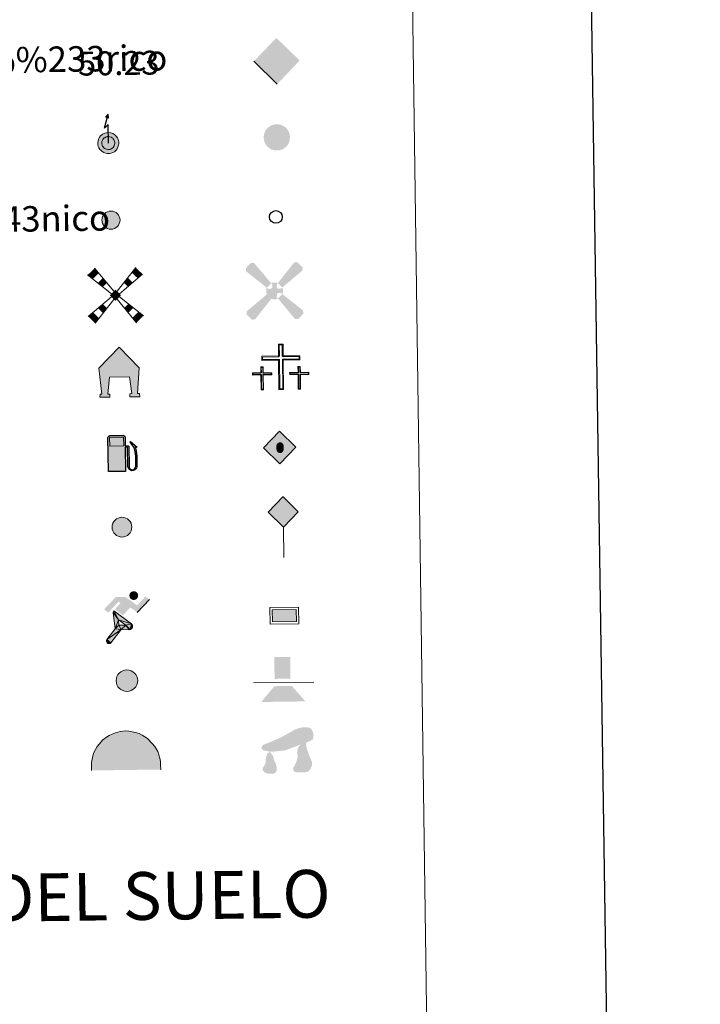
# Model space of a CAD drawing. Units: metres. Extents: x 592472 to 596968, y 4761050 to 4764081.
# Drawn here: x 593120 to 593334, y 4762168 to 4762477 of the extents above; entities that cross this region are included whole.
import ezdxf
from ezdxf.enums import TextEntityAlignment as Align

# ---------------------------------------------------------------- set-up
doc = ezdxf.new("R2010")
doc.units = ezdxf.units.M
doc.header["$MEASUREMENT"] = 0
for name, color, linetype, lineweight in [('Nivel 15', 7, 'Continuous', 0), ('Nivel 19', 7, 'Continuous', 0), ('Nivel 21', 7, 'Continuous', 0), ('Nivel 24', 7, 'Continuous', 0), ('Nivel 29', 7, 'Continuous', 0), ('Nivel 31', 7, 'Continuous', 0), ('Nivel 32', 7, 'Continuous', 0), ('Nivel 33', 7, 'Continuous', 0), ('Nivel 34', 7, 'Continuous', 0), ('Nivel 36', 7, 'Continuous', 0), ('Nivel 63', 7, 'Continuous', 0), ('Nivel 8', 7, 'Continuous', 0)]:
    doc.layers.add(name, color=color, linetype=linetype, lineweight=lineweight)
doc.styles.add('Style-arial', font='arial.shx', dxfattribs={"bigfont": 'arialbig.shx'})

# ---------------------------------------------------------------- blocks, each defined once
blk = doc.blocks.new('5CEMEN')
at = {"layer": 'Nivel 29', "color": 7, "linetype": 'Continuous', "lineweight": 0, "flags": 128}
for points in [[(2.6, -42.12), (2.6, 19.54), (37.76, 19.54), (37.76, 28.44), (2.66, 28.44), (2.66, 53.14), (-7.06, 53.14), (-7.06, 28.44), (-42.28, 28.44), (-42.28, 19.54), (-7.12, 19.54), (-7.12, -42.12), (2.6, -42.12)], [(-7.06, 26.68), (-40.52, 26.68), (-40.52, 21.3), (-5.36, 21.3), (-5.36, -40.36), (0.84, -40.36), (0.84, 21.3), (36, 21.3), (36, 26.68), (2.66, 26.68), (0.9, 28.44), (0.9, 51.38), (-5.3, 51.38), (-5.3, 28.44), (-7.06, 26.68)], [(-39.46, -41.66), (-39.46, -10.82), (-21.9, -10.82), (-21.9, -6.38), (-39.46, -6.38), (-39.46, 5.98), (-44.3, 5.98), (-44.3, -6.38), (-61.9, -6.38), (-61.9, -10.82), (-44.34, -10.82), (-44.34, -41.66), (-39.46, -41.66)], [(-44.3, -7.26), (-61.02, -7.26), (-61.02, -9.94), (-43.46, -9.94), (-43.46, -40.78), (-40.34, -40.78), (-40.34, -9.94), (-22.78, -9.94), (-22.78, -7.26), (-39.46, -7.26), (-40.34, -6.38), (-40.34, 5.1), (-43.42, 5.1), (-43.42, -6.38), (-44.3, -7.26)], [(38.18, -41.74), (38.18, -10.9), (55.76, -10.9), (55.76, -6.46), (38.2, -6.46), (38.2, 5.9), (33.34, 5.9), (33.34, -6.46), (15.74, -6.46), (15.74, -10.9), (33.32, -10.9), (33.32, -41.74), (38.18, -41.74)], [(33.34, -7.34), (16.62, -7.34), (16.62, -10.02), (34.2, -10.02), (34.2, -40.86), (37.3, -40.86), (37.3, -10.02), (54.88, -10.02), (54.88, -7.34), (38.2, -7.34), (37.32, -6.46), (37.32, 5.02), (34.22, 5.02), (34.22, -6.46), (33.34, -7.34)], [(-40.34, -40.78), (-43.46, -40.78), (-43.46, -37.9)], [(0.84, -40.36), (-5.36, -40.36), (-5.38, -34.62)], [(37.3, -40.86), (34.2, -40.86), (34.18, -37.98)]]:
    blk.add_lwpolyline(points, dxfattribs=at)
blk = doc.blocks.new('5HITFE')
at = {"layer": 'Nivel 24', "linetype": 'Continuous', "lineweight": 0}
blk.add_hatch(color=2, dxfattribs=at).paths.add_polyline_path([(0, 95.5), (-47.5, 143), (0, 190.5), (0.5, 191), (47.5, 143)])
at = {"layer": 'Nivel 24', "color": 170, "linetype": 'Continuous', "lineweight": 0}
blk.add_line((0, 95.5), (-47.5, 143), dxfattribs=at)
at = {"layer": 'Nivel 24', "color": 250, "linetype": 'Continuous', "lineweight": 0}
blk.add_line((0, 95.5), (0, 0), dxfattribs=at)
at = {"layer": 'Nivel 24', "color": 250, "linetype": 'Continuous', "lineweight": 0, "flags": 128}
blk.add_lwpolyline([(0, 95.5), (47.5, 143), (0.5, 191), (0, 190.5), (-47.5, 143)], close=True, dxfattribs=at)
blk = doc.blocks.new('5HORRE')
at = {"layer": 'Nivel 15', "linetype": 'Continuous', "lineweight": 0, "extrusion": (0, 0, -1)}
blk.add_hatch(color=254, dxfattribs=at).paths.add_polyline_path([(-63.75, -77.47), (-63.32, -67.64), (-57.21, -67.16), (-63.66, 12.92), (-1.25, 78.78), (63.83, 14.24), (55.23, -67.16), (60.82, -67.82), (61.25, -77.47), (30, -77.47), (30, -68.31), (35.93, -67.64), (30, -14.97), (-32.5, -14.97), (-39.12, -67.16), (-32.44, -67.64), (-32.5, -77.47)])
at = {"layer": 'Nivel 15', "color": 252, "linetype": 'Continuous', "lineweight": 0, "flags": 128}
blk.add_lwpolyline([(-63.83, 14.24), (1.25, 78.78), (63.66, 12.92), (57.21, -67.16), (63.32, -67.64), (63.75, -77.47), (32.5, -77.47), (32.44, -67.64), (39.12, -67.16), (32.5, -14.97), (-30, -14.97), (-35.93, -67.64), (-30, -68.31), (-30, -77.47), (-61.25, -77.47), (-60.82, -67.82), (-55.23, -67.16)], close=True, dxfattribs=at)
blk = doc.blocks.new('5ROLEO')
at = {"layer": 'Nivel 34', "linetype": 'Continuous', "lineweight": 0}
for color, points in [(2, [(-1.48, -51.96), (-52.38, -1.06), (-1.48, 49.84), (-0.08, 23.94), (-0.04, 23.94), (-5.49, 23.24), (-10.09, 21.14), (-13.84, 17.64), (-16.79, 12.64), (-18.74, 6.19), (-19.34, -1.86), (-18.99, -7.61), (-17.94, -12.66), (-16.19, -17.11), (-13.64, -20.91), (-10.94, -23.61), (-7.74, -25.51), (-4.09, -26.61), (0.01, -27.01), (-0.03, -27.01)]), (2, [(-1.48, -51.96), (-0.03, -27.01), (0.01, -27.01), (4.06, -26.61), (7.71, -25.46), (10.86, -23.56), (13.61, -20.86), (16.11, -17.06), (17.91, -12.56), (18.96, -7.41), (19.31, -1.56), (18.96, 4.19), (17.96, 9.29), (16.26, 13.64), (13.91, 17.34), (11.01, 20.19), (7.71, 22.29), (4.06, 23.49), (-0.04, 23.94), (-0.08, 23.94), (-1.48, 49.84), (49.42, -1.06)]), (250, [(-0.03, -27.01), (-0.03, -27.01), (-4.09, -26.61), (-7.74, -25.51), (-10.94, -23.61), (-13.64, -20.91), (-16.19, -17.11), (-17.94, -12.66), (-18.99, -7.61), (-19.34, -1.86), (-18.74, 6.19), (-16.79, 12.64), (-13.84, 17.64), (-10.09, 21.14), (-5.49, 23.24), (-0.08, 23.93), (-0.07, 15.43), (-2.49, 15.19), (-4.74, 14.39), (-6.74, 13.09), (-8.49, 11.29), (-9.94, 8.94), (-10.99, 6.04), (-11.59, 2.54), (-11.79, -1.51), (-11.59, -5.51), (-10.99, -8.96), (-9.94, -11.86), (-8.39, -14.26), (-6.64, -16.11), (-4.59, -17.46), (-2.39, -18.26), (-0.03, -18.51), (-0.03, -27.01), (0.01, -27.01)]), (2, [(0.01, -18.51), (-2.39, -18.26), (-4.59, -17.46), (-6.64, -16.11), (-8.39, -14.26), (-9.94, -11.86), (-10.99, -8.96), (-11.59, -5.51), (-11.79, -1.51), (-11.59, 2.54), (-10.99, 6.04), (-9.94, 8.94), (-8.49, 11.29), (-6.74, 13.09), (-4.74, 14.39), (-2.49, 15.19), (0.01, 15.44), (2.51, 15.19), (4.76, 14.39), (6.76, 13.14), (8.51, 11.34), (9.96, 8.99), (10.96, 6.14), (11.56, 2.69), (11.76, -1.31), (11.56, -5.41), (10.91, -8.96), (9.86, -11.91), (8.46, -14.31), (6.66, -16.16), (4.66, -17.46), (2.46, -18.26)]), (250, [(-0.03, -27.01), (-0.03, -18.51), (0.01, -18.51), (2.46, -18.26), (4.66, -17.46), (6.66, -16.16), (8.46, -14.31), (9.86, -11.91), (10.91, -8.96), (11.56, -5.41), (11.76, -1.31), (11.56, 2.69), (10.96, 6.14), (9.96, 8.99), (8.51, 11.34), (6.76, 13.14), (4.76, 14.39), (2.51, 15.19), (0.01, 15.44), (-0.07, 15.43), (-0.08, 23.93), (-0.04, 23.94), (0, 23.93), (4.06, 23.49), (7.71, 22.29), (11.01, 20.19), (13.91, 17.34), (16.26, 13.64), (17.96, 9.29), (18.96, 4.19), (19.31, -1.56), (18.96, -7.41), (17.91, -12.56), (16.11, -17.06), (13.61, -20.86), (10.86, -23.56), (7.71, -25.46), (4.06, -26.61), (0.01, -27.01)])]:
    blk.add_hatch(color=color, dxfattribs=at).paths.add_polyline_path(points)
at = {"layer": 'Nivel 34', "color": 250, "linetype": 'Continuous', "lineweight": 0, "flags": 128}
blk.add_lwpolyline([(-1.44, -51.96), (49.46, -1.06), (-1.44, 49.84), (-52.34, -1.06), (-1.44, -51.96)], dxfattribs=at)
blk = doc.blocks.new('5IDEP')
at = {"layer": 'Nivel 19', "linetype": 'Continuous', "lineweight": 0}
h = blk.add_hatch(color=252, dxfattribs=at)
edge = h.paths.add_edge_path()
edge.add_arc((29.6, 55.3), 13.9, 180, 540)
at = {"layer": 'Nivel 19', "linetype": 'Continuous', "lineweight": 0, "extrusion": (0, 0, -1)}
blk.add_hatch(color=252, dxfattribs=at).paths.add_polyline_path([(5.4, -6), (-18.2, 18.5), (-40, 2.2), (-79, 42.1), (-66.3, 52.1), (-39.6, 24.4), (-3.7, 51.6), (26.7, 51.6), (64.3, 13.5), (51.2, 3.1), (18.5, 37.1), (12.6, 31.7), (30.3, 13.5)])
at = {"layer": 'Nivel 19', "linetype": 'Continuous', "lineweight": 0, "extrusion": (0.000276643, -0.000234743, 1)}
blk.add_hatch(color=252, dxfattribs=at).paths.add_polyline_path([(-48.6, -94.4), (-51.4, -94.4), (-53.9, -93.5), (-55.9, -91.9), (-57.3, -89.7), (-58.1, -87), (-57.8, -84.3), (-56.6, -81.8), (-56.6, -81.8), (-30.3, -48.7), (-35.8, 3.1), (-33.9, 8.1), (-33.9, 8.1), (-19.4, -19.6), (-19.4, -19.6), (-18.1, -36.9), (-18.1, -36.9), (-11.7, -50.9), (-11.7, -50.9), (-44.4, -92.2), (-44.4, -92.2), (-46, -93.6)])
at = {"layer": 'Nivel 19', "linetype": 'Continuous', "lineweight": 0, "extrusion": (0.000797218, 0.000300291, 1)}
blk.add_hatch(color=252, dxfattribs=at).paths.add_polyline_path([(13.7, -51.8), (13.7, -51.8), (-11.7, -50.9), (-11.7, -50.9), (-18.1, -36.9), (-18.1, -36.9), (3.3, -37.3), (-19.4, -19.6), (-19.4, -19.6), (-33.9, 8.1), (-33.9, 8.1), (-33.9, 8.1), (-33.9, 8.1), (21, -33.7), (21, -33.7), (22.9, -35.5), (24.2, -38), (24.7, -40.9), (24.4, -43.6), (23.5, -46.1), (21.8, -48.4), (19.6, -50.2), (16.9, -51.2)])
at = {"layer": 'Nivel 19', "color": 252, "linetype": 'Continuous', "lineweight": 0}
blk.add_line((40, 2.2), (79, 42.1), dxfattribs=at)
at = {"layer": 'Nivel 19', "color": 252, "linetype": 'Continuous', "lineweight": 0, "flags": 128}
blk.add_lwpolyline([(79, 42.1), (40, 2.2)], dxfattribs=at)
at = {"layer": 'Nivel 19', "color": 252, "linetype": 'Continuous', "lineweight": 0}
mesh = blk.add_polyface(dxfattribs=at)
corners = [(-11.7, -50.9, 0), (-18.1, -36.9, 0), (-18.1, -36.9), (-19.4, -19.6), (-19.4, -19.6, 0), (-33.9, 8.1, 0), (-33.9, 8.1), (-35.8, 3.1), (-30.3, -48.7), (-56.6, -81.8), (-56.6, -81.8, 0), (-57.8, -84.3, 0), (-58.1, -87, 0), (-57.3, -89.7, 0), (-55.9, -91.9, 0), (-53.9, -93.5, 0), (-51.4, -94.4, 0), (-48.6, -94.4, 0), (-46, -93.6, 0), (-44.4, -92.2, 0), (-44.4, -92.2), (-11.7, -50.9)]
mesh.append_faces([[corners[k] for k in face] for face in [(7, 5, 6), (20, 18, 19), (1, 21, 0)]], dxfattribs={"vtx0": -1, "color": 252})
mesh.append_faces([[corners[k] for k in face] for face in [(5, 7, 4), (4, 7, 3), (9, 21, 8), (21, 10, 20), (3, 8, 2), (8, 3, 7), (2, 8, 1)]], dxfattribs={"vtx0": -1, "vtx1": -1, "color": 252})
mesh.append_faces([[corners[k] for k in face] for face in [(1, 8, 21)]], dxfattribs={"vtx0": -1, "vtx1": -1, "vtx2": -1, "color": 252})
mesh.append_faces([[corners[k] for k in face] for face in [(21, 9, 10), (20, 10, 11), (20, 11, 12), (20, 12, 13), (20, 13, 14), (20, 14, 15), (20, 15, 16), (20, 16, 17), (20, 17, 18)]], dxfattribs={"vtx0": -1, "vtx2": -1, "color": 252})
mesh = blk.add_polyface(dxfattribs=at)
corners = [(13.7, -51.8, 0), (16.9, -51.2, 0), (19.6, -50.2, 0), (21.8, -48.4, 0), (23.5, -46.1, 0), (24.4, -43.6, 0), (24.7, -40.9, 0), (24.2, -38, 0), (22.9, -35.5, 0), (21, -33.7, 0), (21, -33.7), (-33.9, 8.1), (-33.9, 8.1, 0), (-19.4, -19.6, 0), (-19.4, -19.6), (3.3, -37.3), (-18.1, -36.9), (-18.1, -36.9, 0), (-11.7, -50.9, 0), (-11.7, -50.9), (13.7, -51.8), (-33.9, 8.1, 0)]
mesh.append_faces([[corners[k] for k in face] for face in [(21, 12, 11)]], dxfattribs={"color": 252})
mesh.append_faces([[corners[k] for k in face] for face in [(13, 10, 21), (15, 13, 14), (17, 15, 16), (3, 1, 2), (20, 18, 19), (1, 20, 0)]], dxfattribs={"vtx0": -1, "color": 252})
mesh.append_faces([[corners[k] for k in face] for face in [(10, 1, 9), (9, 1, 8), (7, 1, 6), (6, 1, 5), (5, 1, 4), (4, 1, 3)]], dxfattribs={"vtx0": -1, "vtx1": -1, "color": 252})
mesh.append_faces([[corners[k] for k in face] for face in [(10, 13, 15), (10, 15, 1), (15, 18, 20), (15, 20, 1)]], dxfattribs={"vtx0": -1, "vtx1": -1, "vtx2": -1, "color": 252})
mesh.append_faces([[corners[k] for k in face] for face in [(15, 17, 18), (1, 7, 8)]], dxfattribs={"vtx0": -1, "vtx2": -1, "color": 252})
blk = doc.blocks.new('5DOLM')
at = {"layer": 'Nivel 36', "linetype": 'Continuous', "lineweight": 13}
for points in [[(-33.64, 7.22), (-44.59, 9.17), (-47.99, 10.52), (-50.14, 13.32), (-51.44, 16.72), (-47.34, 21.52), (-41.89, 23.57), (-30.24, 27.77), (-22.64, 31.12), (-8.24, 37.27), (8.26, 46.22), (19.21, 52.42), (31.46, 56.52), (44.56, 57.22), (50.01, 55.87), (53.51, 53.77), (56.96, 46.87), (58.36, 40.07), (56.96, 31.77), (50.01, 27.77), (-2.09, 9.17), (-26.04, 7.22)], [(20.66, -37.18), (15.26, -34.23), (14.56, -27.98), (17.56, -23.43), (21.41, -15.88), (22.96, -9.73), (24.51, -4.48), (23.76, 4.67), (24.51, 11.62), (27.61, 17.67), (33.66, 22.97), (42.36, 26.92), (42.81, 19.17), (43.56, 13.92), (45.06, 7.87), (47.26, 2.47), (48.86, -2.88), (51.91, -8.98), (54.21, -16.63), (54.21, -23.43), (50.36, -31.13), (44.31, -36.48), (37.36, -37.18), (27.61, -37.18)], [(-28.84, -39.53), (-33.39, -38.73), (-39.54, -38.73), (-45.64, -35.68), (-49.39, -31.18), (-48.64, -26.53), (-44.84, -21.18), (-42.59, -15.13), (-42.59, -8.18), (-39.54, 2.47), (-33.64, 7.22), (-26.64, -2.88), (-25.04, -10.58), (-21.29, -18.98), (-19.69, -25.78), (-19.69, -33.38), (-23.54, -37.98)]]:
    blk.add_hatch(color=252, dxfattribs=at).paths.add_polyline_path(points)
blk = doc.blocks.new('5GASOL')
at = {"layer": 'Nivel 19', "linetype": 'Continuous', "lineweight": 0, "extrusion": (0, 0, -1)}
blk.add_hatch(color=20, dxfattribs=at).paths.add_polyline_path([(-10.51, -59.32), (-10.57, 17.02), (-18.13, 17), (-18.69, 16.52), (-18.8, -43.94), (-19.08, -47.32), (-20.94, -51.07), (-23.14, -53.97), (-26.73, -56.19), (-30.84, -57.52), (-36.09, -57.1), (-39.86, -55.41), (-43.02, -52.57), (-45.39, -49.48), (-46.17, -45.63), (-46.17, -12.15), (-44.98, 2.54), (-41.37, 18.65), (-47.12, 16.29), (-28.2, 33.49), (-26.51, 31.98), (-29.33, 28.48), (-38.95, 14.84), (-42.56, 1.15), (-43.85, -12.45), (-43.69, -44.18), (-43.08, -47.37), (-41.39, -50.33), (-39.41, -52.33), (-36.76, -54.14), (-33.16, -54.98), (-28.25, -54.14), (-24.94, -51.98), (-22.46, -48.47), (-21.9, -44.67), (-22.01, -42.61), (-21.95, 15.92), (-21.73, 18.52), (-20.94, 19.49), (-19.98, 19.91), (-18.3, 20.14), (-10.69, 20.2), (-10.58, 47.61), (-10.52, 48.68), (-9.78, 49.89), (-8.71, 50.68), (-7.59, 51.83), (-6.63, 52.37), (-4.53, 53.17), (36.51, 53.18), (38.43, 52.46), (39.9, 51.73), (40.8, 50.58), (41.87, 49.13), (42.55, 46.96), (42.38, -59.14)])
at = {"layer": 'Nivel 19', "color": 250, "linetype": 'Continuous', "lineweight": 30, "elevation": -1951.35, "flags": 128}
blk.add_lwpolyline([(10.98, 16.59), (11.01, -59.83), (-42.95, -59.83), (-42.98, 46.88), (-42.34, 49.14), (-41.31, 50.82), (-40.1, 51.95), (-38.58, 52.77), (-36.56, 53.6), (4.48, 53.63), (6.98, 52.77), (7.87, 52.07), (8.64, 51.37), (10.11, 50.12), (10.88, 48.74), (10.98, 47.37), (10.98, 20.53), (18.31, 20.46), (20.18, 20.16), (21.21, 19.58), (22.11, 18.6), (22.36, 15.62), (22.41, -42.41), (22.24, -44.64), (22.84, -48.42), (25.29, -51.81), (28.47, -53.87), (33.21, -54.72), (36.68, -53.82), (39.19, -52.21), (41.52, -49.53), (42.81, -47.23), (43.45, -43.93), (43.45, -12.65), (42.34, 0.72), (38.66, 14.65), (28.38, 29.07), (26, 32.04), (28.2, 33.93), (48.43, 15.44), (41.85, 18.11), (45.39, 2.75), (46.52, -12.37), (46.53, -45.48), (45.8, -49.57), (43.41, -52.63), (40.1, -55.69), (36.24, -57.36), (30.82, -57.94), (26.61, -56.53), (23.16, -54.33), (20.77, -51.53), (18.81, -47.75), (18.44, -44.91), (18.4, 16.2), (17.95, 16.65)], close=True, dxfattribs=at)
at = {"layer": 'Nivel 19', "color": 2, "linetype": 'Continuous', "lineweight": 30}
blk.add_solid([(6.14, 20.58, -1951.35), (-37.61, 20.58, -1951.35), (6.14, 48.17, -1951.35), (-37.61, 48.17, -1951.35)], dxfattribs=at)
blk.add_solid([(6.14, 20.58, -1951.35), (-37.61, 20.58, -1951.35), (6.14, 48.17, -1951.35), (-37.61, 48.17, -1951.35)], dxfattribs=at)
at = {"layer": 'Nivel 19', "color": 2, "linetype": 'Continuous', "lineweight": 0}
blk.add_solid([(6.14, 20.58, -1951.35), (-37.61, 20.58, -1951.35), (6.14, 48.17, -1951.35), (-37.61, 48.17, -1951.35)], dxfattribs=at)
at = {"layer": 'Nivel 19', "color": 250, "linetype": 'Continuous', "lineweight": 0}
blk.add_3dface([(-37.61, 20.58, -1951.35), (-37.61, 48.17, -1951.35), (6.14, 48.17, -1951.35), (6.14, 20.58, -1951.35)], dxfattribs=at)
blk.add_3dface([(-37.61, 20.58, -1951.35), (-37.61, 48.17, -1951.35), (6.14, 48.17, -1951.35), (6.14, 20.58, -1951.35)], dxfattribs=at)
blk.add_3dface([(-37.61, 20.58, -1951.35), (-37.61, 48.17, -1951.35), (6.14, 48.17, -1951.35), (6.14, 20.58, -1951.35)], dxfattribs=at)
blk = doc.blocks.new('5PASON')
at = {"layer": 'Nivel 24', "color": 252, "linetype": 'Continuous', "lineweight": 0}
blk.add_line((-91.75, -3.03), (98.15, -3.03), dxfattribs=at)
at = {"layer": 'Nivel 24', "color": 45, "linetype": 'Continuous', "lineweight": 0, "extrusion": (0, 0, -1)}
blk.add_solid([(25.25, 8.97), (-24.75, 8.97), (25.25, 77.47), (-24.75, 77.47)], dxfattribs=at)
at = {"layer": 'Nivel 24', "color": 9, "linetype": 'Continuous', "lineweight": 0}
blk.add_solid([(-68.25, -63.03), (-26.25, -14.03), (70.75, -63.03), (28.75, -14.03)], dxfattribs=at)
blk = doc.blocks.new('5PISCI')
at = {"layer": 'Nivel 15', "linetype": 'Continuous', "lineweight": 0}
blk.add_hatch(color=131, dxfattribs=at).paths.add_polyline_path([(-37.5, -18.75), (-37.5, 18.75), (37.5, 18.75), (37.5, -18.75)])
at = {"layer": 'Nivel 15', "color": 1, "linetype": 'Continuous', "lineweight": 0}
blk.add_3dface([(-45, -26.25), (45, -26.25), (45, 26.25), (-45, 26.25)], dxfattribs=at)
at = {"layer": 'Nivel 15', "color": 5, "linetype": 'Continuous', "lineweight": 0}
blk.add_3dface([(-37.5, -18.75), (37.5, -18.75), (37.5, 18.75), (-37.5, 18.75)], dxfattribs=at)
blk = doc.blocks.new('5CUEVA')
at = {"layer": 'Nivel 36', "linetype": 'Continuous', "lineweight": 0, "extrusion": (0, 0, -1)}
blk.add_hatch(color=43, dxfattribs=at).paths.add_polyline_path([(55.65, -52.87), (50.66, -40.02), (47.55, -31.83), (45.06, -25.99), (41.73, -21.07), (39.3, -16.79), (36.18, -10.94), (33.32, -6.89), (31.92, -5.14), (30.51, -3.38), (28.18, -1.34), (25.99, -0.17), (22.78, 2.5), (18.71, 4.23), (14.21, 7.23), (8.21, 10.23), (3.21, 11.23), (-1.79, 11.23), (-8.79, 10.73), (-12.79, 8.73), (-16.79, 7.73), (-20.29, 5.73), (-23.79, 3.73), (-26.79, 0.73), (-29.29, -1.77), (-32.29, -5.27), (-34.42, -8.79), (-36.75, -11.53), (-38.46, -14.3), (-42.36, -20.29), (-44.07, -21.9), (-45.32, -25.4), (-48.43, -30.08), (-50.93, -34.17), (-57.16, -41.18), (-64.01, -52.29), (-104.29, -52.27), (-104.29, -45.27), (-103.79, -34.27), (-101.79, -23.27), (-98.79, -14.27), (-95.79, -5.27), (-87.79, 10.73), (-80.79, 19.73), (-66.29, 34.23), (-50.79, 44.23), (-41.79, 48.73), (-32.29, 52.23), (-21.79, 54.73), (-12.29, 55.73), (-1.79, 56.73), (12.71, 55.73), (27.71, 52.23), (37.21, 48.73), (46.21, 44.23), (54.71, 38.73), (65.71, 31.73), (76.21, 19.73), (82.21, 11.73), (87.71, 3.73), (92.21, -5.27), (95.71, -14.27), (97.21, -24.77), (99.21, -34.27), (99.71, -45.27), (99.71, -52.27)])
at = {"layer": 'Nivel 8', "linetype": 'Continuous', "lineweight": 0}
for points in [[(-106.21, -58.77), (-106.21, -44.27), (-105.71, -33.77), (-104.21, -23.27), (-101.71, -12.77), (-98.21, -2.27), (-93.21, 6.73), (-87.71, 15.73), (-81.21, 23.73), (-69.71, 36.73), (-58.21, 44.73), (-49.21, 49.73), (-40.21, 54.73), (-29.71, 58.73), (-14.21, 62.23), (1.79, 63.73), (12.79, 62.73), (23.29, 61.23), (33.79, 58.23), (44.79, 54.73), (54.29, 49.73), (71.29, 38.73), (85.79, 23.73), (93.29, 13.73), (102.29, -2.27), (105.29, -12.77), (108.29, -23.27), (110.29, -33.77), (110.79, -44.27), (111.29, -58.77), (104.29, -52.27), (104.29, -45.27), (103.79, -34.27), (101.79, -23.27), (98.79, -14.27), (95.79, -5.27), (87.79, 10.73), (80.79, 19.73), (66.29, 34.23), (50.79, 44.23), (41.79, 48.73), (32.29, 52.23), (21.79, 54.73), (12.29, 55.73), (1.79, 56.73), (-12.71, 55.73), (-27.71, 52.23), (-37.21, 48.73), (-46.21, 44.23), (-54.71, 38.73), (-65.71, 31.73), (-76.21, 19.73), (-82.21, 11.73), (-87.71, 3.73), (-92.21, -5.27), (-95.71, -14.27), (-97.21, -24.77), (-99.21, -34.27), (-99.71, -45.27), (-99.71, -52.27)], [(-106.21, -58.77), (-99.71, -52.27), (-55.65, -52.87), (-50.66, -40.02), (-47.55, -31.83), (-45.06, -25.99), (-41.73, -21.07), (-39.3, -16.79), (-36.18, -10.94), (-33.32, -6.89), (-31.92, -5.14), (-30.51, -3.38), (-28.18, -1.34), (-22.78, 2.5), (-18.71, 4.23), (-14.21, 7.23), (-8.21, 10.23), (-3.21, 11.23), (1.79, 11.23), (8.79, 10.73), (12.79, 8.73), (16.79, 7.73), (20.29, 5.73), (23.79, 3.73), (26.79, 0.73), (29.29, -1.77), (32.29, -5.27), (34.42, -8.79), (36.75, -11.53), (42.36, -20.29), (44.07, -21.9), (45.32, -25.4), (48.43, -30.08), (50.93, -34.17), (57.16, -41.18), (64.01, -52.29), (104.29, -52.27), (111.29, -58.77), (110.79, -58.77)]]:
    blk.add_hatch(color=170, dxfattribs=at).paths.add_polyline_path(points)
at = {"layer": 'Nivel 36', "color": 170, "linetype": 'Continuous', "lineweight": 0}
blk.add_line((111.29, -58.77), (110.79, -58.77), dxfattribs=at)
at = {"layer": 'Nivel 36', "color": 170, "linetype": 'Continuous', "lineweight": 0, "flags": 128}
blk.add_lwpolyline([(-106.21, -58.77), (-106.21, -44.27), (-105.71, -33.77), (-104.21, -23.27), (-101.71, -12.77), (-98.21, -2.27), (-93.21, 6.73), (-87.71, 15.73), (-81.21, 23.73), (-69.71, 36.73), (-58.21, 44.73), (-49.21, 49.73), (-40.21, 54.73), (-29.71, 58.73), (-14.21, 62.23), (1.79, 63.73), (12.79, 62.73), (23.29, 61.23), (33.79, 58.23), (44.79, 54.73), (54.29, 49.73), (71.29, 38.73), (85.79, 23.73), (93.29, 13.73), (102.29, -2.27), (105.29, -12.77), (108.29, -23.27), (110.29, -33.77), (110.79, -44.27), (111.29, -58.77)], dxfattribs=at)
blk = doc.blocks.new('5MOLIV')
at = {"layer": 'Nivel 15', "color": 9, "linetype": 'Continuous', "lineweight": 0}
for p, q in [((-13, 4.5), (-86.6, 65)), ((-4.9, 12.6), (-64.8, 85.8)), ((4.9, 12.6), (64.8, 86.3)), ((13, 4.6), (86.1, 65)), ((-12.6, -5), (-86.6, -65.2)), ((-4.9, -12.6), (-64.9, -87)), ((4.9, -12.6), (64.8, -87)), ((12.5, -5), (86.6, -65.2))]:
    blk.add_line(p, q, dxfattribs=at)
for points in [[(-52.1, 70.2), (-64.8, 85.8), (-71, 52.2), (-86.6, 65)], [(-39.9, 26.6), (-26.7, 39.2), (-55.5, 39.4), (-39.4, 54.7)], [(0, 17.5), (-17.5, 0), (17.5, 0), (0, -17.5)], [(-39.6, -55.6), (-27, -40), (-55.4, -39.8), (-39.8, -27.1)], [(-64.9, -87), (-52.2, -71.3), (-86.6, -65.2), (-71, -52.5)]]:
    blk.add_solid(points, dxfattribs=at)
at = {"layer": 'Nivel 15', "color": 9, "linetype": 'Continuous', "lineweight": 0, "extrusion": (0, 0, -1)}
for points in [[(-70.6, 52.2), (-86.1, 65), (-52.1, 70.7), (-64.8, 86.3)], [(-39.6, 26.6), (-55.1, 39.4), (-26.8, 39.4), (-39.4, 55.1)], [(-39.6, -55.6), (-55.4, -39.8), (-26.9, -40), (-39.8, -27.1)], [(-64.8, -87), (-86.6, -65.2), (-52.2, -71.3), (-71, -52.5)]]:
    blk.add_solid(points, dxfattribs=at)
blk = doc.blocks.new('5AEGEN')
at = {"layer": 'Nivel 15', "linetype": 'Continuous', "lineweight": 0}
h = blk.add_hatch(color=9, dxfattribs=at)
edge = h.paths.add_edge_path()
edge.add_ellipse((0, 0), major_axis=(0, -26.4), ratio=0.999964, start_angle=203.6021, end_angle=246.6856, ccw=False)
edge.add_line((-10.6, 24.2), (-10.5, 24.3))
edge.add_line((-10.5, 24.3), (-62.5, 87.8))
edge.add_line((-62.5, 87.8), (-73, 89.3))
edge.add_line((-73, 89.3), (-89, 72.8))
edge.add_line((-89, 72.8), (-88.5, 62.8))
edge.add_line((-88.5, 62.8), (-24.5, 10.3))
h = blk.add_hatch(color=9, dxfattribs=at)
edge = h.paths.add_edge_path()
edge.add_line((88, 62.8), (89, 72.8))
edge.add_line((89, 72.8), (73, 89.3))
edge.add_line((73, 89.3), (62.5, 88.3))
edge.add_line((62.5, 88.3), (10.5, 24.3))
edge.add_line((10.5, 24.3), (10.5, 24.2))
edge.add_ellipse((0, 0), major_axis=(0, -26.4), ratio=0.999964, start_angle=113.556, end_angle=156.6422, ccw=False)
edge.add_line((24.2, 10.6), (24.5, 10.3))
edge.add_line((24.5, 10.3), (88, 62.8))
h = blk.add_hatch(color=9, dxfattribs=at)
edge = h.paths.add_edge_path()
edge.add_line((-6.5, -19.7), (-7.5, -9.2))
edge.add_line((-7.5, -9.2), (-9.5, -7.7))
edge.add_line((-9.5, -7.7), (-19.5, -6.7))
edge.add_line((-19.5, -6.7), (-24.5, -10.7))
edge.add_line((-24.5, -10.7), (-24.2, -10.6))
edge.add_ellipse((0, 0), major_axis=(0, -26.4), ratio=0.999964, start_angle=293.574, end_angle=383.5316)
edge.add_line((10.5, -24.2), (10.5, -24.2))
edge.add_line((10.5, -24.2), (6.5, -19.7))
edge.add_line((6.5, -19.7), (7.5, -9.2))
edge.add_line((7.5, -9.2), (9.5, -7.7))
edge.add_line((9.5, -7.7), (19.5, -6.2))
edge.add_line((19.5, -6.2), (24.5, -10.7))
edge.add_line((24.5, -10.7), (24.3, -10.4))
edge.add_ellipse((0, 0), major_axis=(0, -26.4), ratio=0.999964, start_angle=66.85, end_angle=113.556)
edge.add_line((24.2, 10.6), (24.5, 10.3))
edge.add_line((24.5, 10.3), (19.5, 6.3))
edge.add_line((19.5, 6.3), (9.5, 7.3))
edge.add_line((9.5, 7.3), (7.5, 9.3))
edge.add_line((7.5, 9.3), (6.5, 19.3))
edge.add_line((6.5, 19.3), (10.5, 24.3))
edge.add_line((10.5, 24.3), (10.5, 24.2))
edge.add_ellipse((0, 0), major_axis=(0, -26.4), ratio=0.999964, start_angle=156.6422, end_angle=203.6021)
edge.add_line((-10.6, 24.2), (-10.5, 24.3))
edge.add_line((-10.5, 24.3), (-7, 19.3))
edge.add_line((-7, 19.3), (-7.5, 9.3))
edge.add_line((-7.5, 9.3), (-9.5, 7.3))
edge.add_line((-9.5, 7.3), (-19.5, 6.3))
edge.add_line((-19.5, 6.3), (-24.5, 10.3))
edge.add_line((-24.5, 10.3), (-24.2, 10.4))
edge.add_ellipse((0, 0), major_axis=(0, -26.4), ratio=0.999964, start_angle=246.6856, end_angle=336.8894)
edge.add_line((-10.4, -24.3), (-10.5, -24.2))
edge.add_line((-10.5, -24.2), (-6.5, -19.7))
h = blk.add_hatch(color=9, dxfattribs=at)
edge = h.paths.add_edge_path()
edge.add_line((-62.5, -88.7), (-10.5, -24.2))
edge.add_line((-10.5, -24.2), (-10.4, -24.3))
edge.add_ellipse((0, 0), major_axis=(0, -26.4), ratio=0.999964, start_angle=293.574, end_angle=336.8894, ccw=False)
edge.add_line((-24.2, -10.6), (-24.5, -10.7))
edge.add_line((-24.5, -10.7), (-88.5, -62.7))
edge.add_line((-88.5, -62.7), (-89, -72.7))
edge.add_line((-89, -72.7), (-73, -89.2))
edge.add_line((-73, -89.2), (-62.5, -88.7))
h = blk.add_hatch(color=9, dxfattribs=at)
edge = h.paths.add_edge_path()
edge.add_line((62.5, -88.7), (73, -89.2))
edge.add_line((73, -89.2), (89, -72.7))
edge.add_line((89, -72.7), (88.5, -62.7))
edge.add_line((88.5, -62.7), (24.5, -10.7))
edge.add_line((24.5, -10.7), (24.3, -10.4))
edge.add_ellipse((0, 0), major_axis=(0, -26.4), ratio=0.999964, start_angle=23.5316, end_angle=66.8499, ccw=False)
edge.add_line((10.5, -24.2), (10.5, -24.2))
edge.add_line((10.5, -24.2), (62.5, -88.7))
blk = doc.blocks.new('5HITCA')
at = {"layer": 'Nivel 21', "linetype": 'Continuous', "lineweight": 0}
h = blk.add_hatch(color=1, dxfattribs=at)
edge = h.paths.add_edge_path()
edge.add_arc((0, 0), 25.6, 0, 360)
at = {"layer": 'Nivel 21', "color": 250, "linetype": 'Continuous', "lineweight": 0}
blk.add_circle((0, 0), 25.6, dxfattribs=at)
blk = doc.blocks.new('5PELE')
at = {"layer": 'Nivel 32', "linetype": 'Continuous', "lineweight": 0}
h = blk.add_hatch(color=9, dxfattribs=at)
edge = h.paths.add_edge_path()
edge.add_arc((0, 0), 28.5, 0, 360)
at = {"layer": 'Nivel 32', "color": 252, "linetype": 'Continuous', "lineweight": 0}
blk.add_circle((0, 0), 28.5, dxfattribs=at)
blk = doc.blocks.new('5SILO')
at = {"layer": 'Nivel 15', "linetype": 'Continuous', "lineweight": 0}
h = blk.add_hatch(color=232, dxfattribs=at)
edge = h.paths.add_edge_path()
edge.add_arc((-0.005, 0), 33.947, 168.695774, 528.695774)
at = {"layer": 'Nivel 15', "color": 250, "linetype": 'Continuous', "lineweight": 0}
blk.add_circle((-0.005, 0), 33.947, dxfattribs=at)
blk = doc.blocks.new('5STFER')
at = {"layer": 'Nivel 31', "color": 250, "linetype": 'Continuous', "lineweight": 0}
blk.add_line((0.25, -72.67), (-71.75, 0.33), dxfattribs=at)
at = {"layer": 'Nivel 31', "color": 250, "linetype": 'Continuous', "lineweight": 0, "extrusion": (0, 0, -1)}
blk.add_solid([(0.25, 72.33), (71.75, 0.33), (-71.75, 0.33), (-0.25, -72.67)], dxfattribs=at)
blk = doc.blocks.new('5PTT')
at = {"layer": 'Nivel 33', "color": 250, "linetype": 'Continuous', "lineweight": 30}
blk.add_circle((0, 0), 20, dxfattribs=at)

msp = doc.modelspace()

# ---------------------------------------------------------------- hatches: boundary and pattern name
at = {"layer": 'Nivel 63', "linetype": 'Continuous', "lineweight": 13, "extrusion": (0, 0, -1)}
for points in [[(-593148.35, 4762446.18), (-593148.16, 4762447.39), (-593147.38, 4762446.49)], [(-593148.64, 4762435.03), (-593149.17, 4762435.13), (-593149.65, 4762435.32), (-593150.15, 4762435.62), (-593150.53, 4762435.91), (-593150.71, 4762436.13), (-593151.02, 4762436.53), (-593151.27, 4762437.05), (-593151.46, 4762437.63), (-593151.53, 4762438.12), (-593151.53, 4762438.68), (-593151.44, 4762439.16), (-593151.31, 4762439.58), (-593151.1, 4762440.01), (-593150.76, 4762440.49), (-593150.51, 4762440.75), (-593150.19, 4762441.01), (-593149.65, 4762441.31), (-593149.08, 4762441.53), (-593148.28, 4762441.63), (-593147.64, 4762441.59), (-593147.17, 4762441.46), (-593146.46, 4762441.11), (-593146.18, 4762440.9), (-593145.85, 4762440.61), (-593145.48, 4762440.17), (-593145.24, 4762439.73), (-593145.02, 4762439.05), (-593144.95, 4762438.51), (-593144.98, 4762437.92), (-593145.11, 4762437.26), (-593145.32, 4762436.79), (-593145.59, 4762436.35), (-593145.97, 4762435.95), (-593146.32, 4762435.63), (-593146.81, 4762435.33), (-593147.33, 4762435.15), (-593147.92, 4762435.03)], [(-593148.52, 4762436.29), (-593148.81, 4762436.35), (-593149.08, 4762436.46), (-593149.44, 4762436.68), (-593149.66, 4762436.84), (-593149.73, 4762436.92), (-593149.94, 4762437.2), (-593150.1, 4762437.53), (-593150.23, 4762437.92), (-593150.27, 4762438.21), (-593150.27, 4762438.56), (-593150.21, 4762438.85), (-593150.14, 4762439.1), (-593150.01, 4762439.35), (-593149.77, 4762439.7), (-593149.65, 4762439.83), (-593149.48, 4762439.96), (-593149.11, 4762440.17), (-593148.77, 4762440.3), (-593148.24, 4762440.36), (-593147.85, 4762440.34), (-593147.63, 4762440.27), (-593147.11, 4762440.02), (-593146.99, 4762439.93), (-593146.77, 4762439.73), (-593146.54, 4762439.45), (-593146.41, 4762439.22), (-593146.26, 4762438.77), (-593146.22, 4762438.47), (-593146.24, 4762438.07), (-593146.32, 4762437.64), (-593146.44, 4762437.38), (-593146.6, 4762437.12), (-593146.85, 4762436.85), (-593147.08, 4762436.65), (-593147.35, 4762436.48), (-593147.67, 4762436.37), (-593148.06, 4762436.29)]]:
    msp.add_hatch(color=2, dxfattribs=at).paths.add_polyline_path(points)
at = {"layer": 'Nivel 63', "linetype": 'Continuous', "lineweight": 0, "extrusion": (0, 0, -1)}
msp.add_hatch(color=250, dxfattribs=at).paths.add_polyline_path([(-593201.65, 4762436), (-593202.33, 4762436.13), (-593202.94, 4762436.38), (-593203.54, 4762436.73), (-593204.03, 4762437.1), (-593204.29, 4762437.4), (-593204.66, 4762437.89), (-593204.97, 4762438.53), (-593205.2, 4762439.23), (-593205.29, 4762439.85), (-593205.29, 4762440.55), (-593205.17, 4762441.16), (-593205, 4762441.69), (-593204.73, 4762442.22), (-593204.32, 4762442.8), (-593204, 4762443.15), (-593203.58, 4762443.49), (-593202.93, 4762443.85), (-593202.21, 4762444.13), (-593201.24, 4762444.25), (-593200.42, 4762444.2), (-593199.8, 4762444.01), (-593198.96, 4762443.61), (-593198.59, 4762443.33), (-593198.19, 4762442.97), (-593197.73, 4762442.42), (-593197.42, 4762441.85), (-593197.14, 4762441.03), (-593197.06, 4762440.34), (-593197.09, 4762439.61), (-593197.25, 4762438.8), (-593197.52, 4762438.19), (-593197.86, 4762437.64), (-593198.33, 4762437.15), (-593198.77, 4762436.75), (-593199.38, 4762436.38), (-593200.04, 4762436.15), (-593200.77, 4762436)])

# ---------------------------------------------------------------- linework, layer by layer
at = {"layer": 'Nivel 63', "color": 7, "linetype": 'Continuous', "lineweight": 30, "flags": 128}
msp.add_lwpolyline([(593280.28, 4763818.21), (593315.84, 4761403.52), (596870.46, 4761455.9), (596834.94, 4763867.61), (593280.28, 4763818.21)], dxfattribs=at)
at = {"layer": 'Nivel 63', "color": 250, "linetype": 'Continuous', "lineweight": 30, "flags": 128}
msp.add_lwpolyline([(593148.28, 4762438.32), (593148.2, 4762444.11), (593147.04, 4762442.97), (593148.16, 4762447.39)], dxfattribs=at)
at = {"layer": 'Nivel 63', "color": 250, "linetype": 'Continuous', "lineweight": 13, "flags": 128}
for points in [[(593145.85, 4762440.61), (593146.18, 4762440.9), (593146.46, 4762441.11), (593147.17, 4762441.46), (593147.64, 4762441.59), (593148.28, 4762441.63), (593149.08, 4762441.53), (593149.65, 4762441.31), (593150.19, 4762441.01), (593150.51, 4762440.75), (593150.76, 4762440.49), (593151.1, 4762440.01), (593151.31, 4762439.58), (593151.44, 4762439.16), (593151.53, 4762438.68), (593151.53, 4762438.12), (593151.46, 4762437.63), (593151.27, 4762437.05), (593151.02, 4762436.53), (593150.71, 4762436.13), (593150.53, 4762435.91), (593150.15, 4762435.62), (593149.65, 4762435.32), (593149.17, 4762435.13), (593148.64, 4762435.03), (593147.92, 4762435.03), (593147.33, 4762435.15), (593146.81, 4762435.33), (593146.32, 4762435.63), (593145.97, 4762435.95), (593145.59, 4762436.35), (593145.32, 4762436.79), (593145.11, 4762437.26), (593144.98, 4762437.92), (593144.95, 4762438.51), (593145.02, 4762439.05), (593145.24, 4762439.73), (593145.48, 4762440.17)], [(593146.77, 4762439.73), (593146.99, 4762439.93), (593147.11, 4762440.02), (593147.63, 4762440.27), (593147.85, 4762440.34), (593148.24, 4762440.36), (593148.77, 4762440.3), (593149.11, 4762440.17), (593149.48, 4762439.96), (593149.65, 4762439.83), (593149.77, 4762439.7), (593150.01, 4762439.35), (593150.14, 4762439.1), (593150.21, 4762438.85), (593150.27, 4762438.56), (593150.27, 4762438.21), (593150.23, 4762437.92), (593150.1, 4762437.53), (593149.94, 4762437.2), (593149.73, 4762436.92), (593149.66, 4762436.84), (593149.44, 4762436.68), (593149.08, 4762436.46), (593148.81, 4762436.35), (593148.52, 4762436.29), (593148.06, 4762436.29), (593147.67, 4762436.37), (593147.35, 4762436.48), (593147.08, 4762436.65), (593146.85, 4762436.85), (593146.6, 4762437.12), (593146.44, 4762437.38), (593146.32, 4762437.64), (593146.24, 4762438.07), (593146.22, 4762438.47), (593146.26, 4762438.77), (593146.41, 4762439.22), (593146.54, 4762439.45)]]:
    msp.add_lwpolyline(points, close=True, dxfattribs=at)
at = {"layer": 'Nivel 63', "color": 7, "linetype": 'Continuous', "lineweight": 0}
for points in [[(592513.18, 4761049.84), (592471.95, 4764019.53), (596926.53, 4764081.42), (596967.76, 4761111.72)], [(592793.66, 4762785.95), (593239.54, 4762792.15), (593262.96, 4761105.26), (592817.08, 4761099.07)]]:
    msp.add_3dface(points, dxfattribs=at)
at = {"layer": 'Nivel 63', "color": 250, "linetype": 'Continuous', "lineweight": 13}
msp.add_3dface([(593148.16, 4762447.39), (593148.35, 4762446.18), (593147.38, 4762446.49)], dxfattribs=at)

# ---------------------------------------------------------------- block references
at = {"layer": 'Nivel 15', "color": 9, "linetype": 'Continuous', "lineweight": 0, "xscale": 0.09999983015004543, "yscale": 0.09999983015004543, "zscale": 0.09999983015004542, "rotation": 0.7961718902071813}
for name, p in [('5MOLIV', (593150.51, 4762390.53)), ('5AEGEN', (593200.48, 4762391.92))]:
    msp.add_blockref(name, p, dxfattribs=at)
at = {"layer": 'Nivel 15', "color": 252, "linetype": 'Continuous', "lineweight": 0, "xscale": 0.09999983015004543, "yscale": 0.09999983015004543, "zscale": 0.09999983015004542, "rotation": 0.7961718902071813}
msp.add_blockref('5HORRE', (593151.64, 4762366.34), dxfattribs=at)
at = {"layer": 'Nivel 15', "color": 1, "linetype": 'Continuous', "lineweight": 0, "xscale": 0.09999983015004543, "yscale": 0.09999983015004543, "zscale": 0.09999983015004542, "rotation": 0.7961718902071813}
msp.add_blockref('5PISCI', (593203.54, 4762289.99), dxfattribs=at)
at = {"layer": 'Nivel 15', "color": 250, "linetype": 'Continuous', "lineweight": 0, "xscale": 0.09999983015004543, "yscale": 0.09999983015004543, "zscale": 0.09999983015004542, "rotation": 0.7961718902071813}
msp.add_blockref('5SILO', (593154.1, 4762269.56), dxfattribs=at)
at = {"layer": 'Nivel 19', "color": 2, "linetype": 'Continuous', "lineweight": 30, "xscale": 0.09999983015004543, "yscale": 0.09999983015004543, "zscale": 0.09999983015004542, "rotation": 0.7961718902071813}
msp.add_blockref('5GASOL', (593152.5, 4762341.22), dxfattribs=at)
at = {"layer": 'Nivel 19', "color": 252, "linetype": 'Continuous', "lineweight": 0, "xscale": 0.09999983015004543, "yscale": 0.09999983015004543, "zscale": 0.09999983015004542, "rotation": 0.7961718902071813}
msp.add_blockref('5IDEP', (593153.36, 4762290.69), dxfattribs=at)
at = {"layer": 'Nivel 21', "color": 250, "linetype": 'Continuous', "lineweight": 0, "xscale": 0.12099979349573, "yscale": 0.12099979349573, "zscale": 0.12099979349573, "rotation": 0.796029772884018}
msp.add_blockref('5HITCA', (593152.55, 4762317.75), dxfattribs=at)
at = {"layer": 'Nivel 24', "color": 170, "linetype": 'Continuous', "lineweight": 0, "xscale": 0.09999983015004543, "yscale": 0.09999983015004543, "zscale": 0.09999983015004542, "rotation": 0.7961718902071813}
msp.add_blockref('5HITFE', (593203.36, 4762308.21), dxfattribs=at)
at = {"layer": 'Nivel 24', "color": 45, "linetype": 'Continuous', "lineweight": 0, "xscale": 0.09999983015004543, "yscale": 0.09999983015004543, "zscale": 0.09999983015004542, "rotation": 0.7961718902071813}
msp.add_blockref('5PASON', (593203.01, 4762269.26), dxfattribs=at)
at = {"layer": 'Nivel 29', "color": 7, "linetype": 'Continuous', "lineweight": 0, "xscale": 0.149999332319857, "yscale": 0.149999332319857, "zscale": 0.149999332319857, "rotation": 0.7963509791231961}
msp.add_blockref('5CEMEN', (593202.83, 4762367.24), dxfattribs=at)
at = {"layer": 'Nivel 31', "color": 250, "linetype": 'Continuous', "lineweight": 0, "xscale": 0.09999983015004543, "yscale": 0.09999983015004543, "zscale": 0.09999983015004542, "rotation": 0.7958567111013587}
msp.add_blockref('5STFER', (593201.18, 4762464.11), dxfattribs=at)
at = {"layer": 'Nivel 32', "color": 252, "linetype": 'Continuous', "lineweight": 0, "xscale": 0.09999983015004543, "yscale": 0.09999983015004543, "zscale": 0.09999983015004542, "rotation": 0.7961718902071813}
msp.add_blockref('5PELE', (593149.08, 4762414.14), dxfattribs=at)
at = {"layer": 'Nivel 33', "color": 250, "linetype": 'Continuous', "lineweight": 30, "xscale": 0.09999983015004543, "yscale": 0.09999983015004543, "zscale": 0.09999983015004542, "rotation": 0.7961718902071813}
msp.add_blockref('5PTT', (593200.87, 4762415.14), dxfattribs=at)
at = {"layer": 'Nivel 34', "color": 2, "linetype": 'Continuous', "lineweight": 0, "xscale": 0.09999983015004543, "yscale": 0.09999983015004543, "zscale": 0.09999983015004542, "rotation": 0.7961718902071813}
msp.add_blockref('5ROLEO', (593202.19, 4762342.85), dxfattribs=at)
at = {"layer": 'Nivel 36', "color": 252, "linetype": 'Continuous', "lineweight": 13, "xscale": 0.149999332319857, "yscale": 0.149999332319857, "zscale": 0.149999332319857, "rotation": 0.7963509791231961}
msp.add_blockref('5DOLM', (593204.04, 4762246.28), dxfattribs=at)
at = {"layer": 'Nivel 8', "color": 170, "linetype": 'Continuous', "lineweight": 0, "xscale": 0.09999983015004543, "yscale": 0.09999983015004543, "zscale": 0.09999983015004542, "rotation": 0.7961718902071813}
msp.add_blockref('5CUEVA', (593153.53, 4762247.39), dxfattribs=at)

# ---------------------------------------------------------------- texts
at = {"layer": 'Nivel 63', "color": 7, "linetype": 'Continuous', "lineweight": 0, "style": 'Style-arial'}
for s, p in [('Monumento.Cota m%%225x. embalsamiento.Soporte telef%%233rico', (592809.1, 4762460.16)), ('Torre el%%233ctrica. Poste el%%233ctrico. Poste telef%%243nico', (592809.79, 4762410.17))]:
    msp.add_text(s, height=7.9989, rotation=0.7961, dxfattribs=at).set_placement(p, align=Align.MIDDLE_LEFT)
at = {"layer": 'Nivel 63', "color": 170, "linetype": 'Continuous', "lineweight": 0, "style": 'Style-arial'}
msp.add_text('50.23', height=7.5, rotation=0.7961, dxfattribs=at).set_placement((593138.8, 4762459.49))
at = {"layer": 'Nivel 63', "color": 7, "linetype": 'Continuous', "lineweight": 0, "style": 'Style-arial'}
msp.add_text('SIGNOS PUNTUALES DE USOS DEL SUELO', height=14.9999, rotation=0.7462, dxfattribs=at).set_placement((593019.23, 4762200.14), align=Align.MIDDLE_CENTER)

doc.saveas('drawing.dxf')
